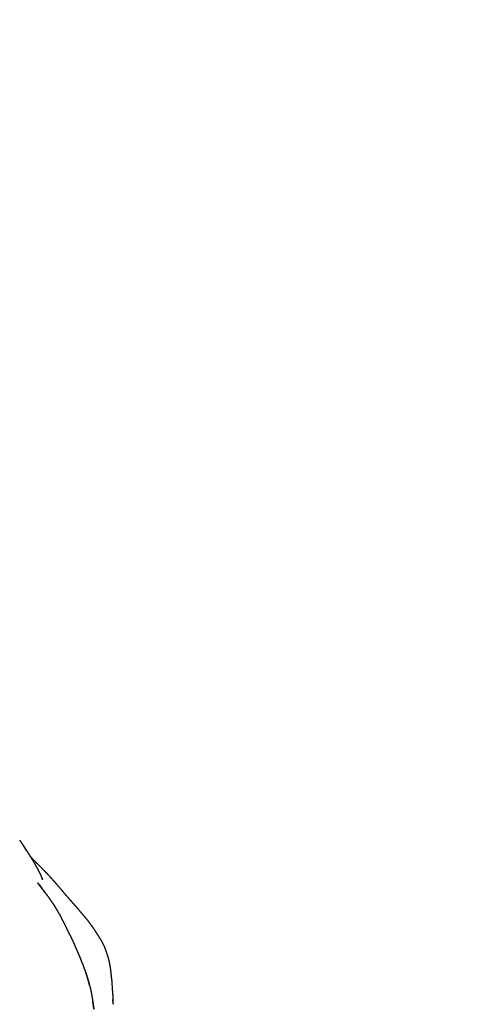
# Model space of a CAD drawing. Units: millimetres. Extents: x 190742 to 235973, y -106928 to -79011.
# Drawn here: x 201063 to 201176, y -85823 to -85568 of the extents above; entities that cross this region are included whole.
import ezdxf

# ---------------------------------------------------------------- set-up
doc = ezdxf.new("R2010")
doc.units = ezdxf.units.MM
doc.header["$PDSIZE"] = -1
doc.layers.add('размер', color=92, linetype='Continuous', lineweight=15)
doc.dimstyles.new('ISO-25', dxfattribs={"dimtxt": 2.5, "dimasz": 2.5, "dimexe": 1.25, "dimexo": 0.625, "dimtad": 1, "dimtxsty": 'Standard', "dimcen": 2.5, "dimadec": 0, "dimazin": 0, "dimtfac": 1, "dimtmove": 0, "dimatfit": 3, "dimfxl": 1, "dimarcsym": 0})

# ---------------------------------------------------------------- blocks, each defined once
blk = doc.blocks.new('*D108')
at = {"layer": 'Defpoints', "color": 0, "transparency": 16777216}
for p in [(200059.36, -80174.36), (193626.03, -86257.1), (206013.39, -86257.1)]:
    blk.add_point(p, dxfattribs=at)
at = {"layer": 'размер', "color": 0, "lineweight": -2, "transparency": 16777216}
for p, q in [((200058.36, -80174.36), (193625.03, -80174.36)), ((193626.03, -80374.36), (193626.03, -86057.1)), ((206012.39, -86257.1), (193625.03, -86257.1))]:
    blk.add_line(p, q, dxfattribs=at)
at = {"layer": 'размер', "color": 0, "transparency": 16777216}
for points in [[(193592.7, -80374.36), (193659.37, -80374.36), (193626.03, -80174.36)], [(193592.7, -86057.1), (193659.37, -86057.1), (193626.03, -86257.1)]]:
    blk.add_solid(points, dxfattribs=at)
at = {"layer": 'размер', "color": 0, "transparency": 16777216, "insert": (193426.03, -83215.73), "char_height": 300, "attachment_point": 5, "rotation": 90}
blk.add_mtext('5900', dxfattribs=at)
blk = doc.blocks.new('*D112')
at = {"layer": 'Defpoints', "color": 0, "transparency": 16777216}
for p in [(199735.17, -84967.09), (199832.12, -86257.1), (208356.55, -86257.1)]:
    blk.add_point(p, dxfattribs=at)
at = {"layer": 'размер', "color": 0, "lineweight": -2, "transparency": 16777216}
for p, q in [((199736.17, -84967.09), (208357.55, -84967.09)), ((208356.55, -85167.09), (208356.55, -86057.1)), ((199833.12, -86257.1), (208357.55, -86257.1))]:
    blk.add_line(p, q, dxfattribs=at)
at = {"layer": 'размер', "color": 0, "transparency": 16777216}
for points in [[(208323.21, -85167.09), (208389.88, -85167.09), (208356.55, -84967.09)], [(208323.21, -86057.1), (208389.88, -86057.1), (208356.55, -86257.1)]]:
    blk.add_solid(points, dxfattribs=at)
at = {"layer": 'размер', "color": 0, "transparency": 16777216, "insert": (208156.55, -85612.1), "char_height": 300, "attachment_point": 5, "rotation": 90}
blk.add_mtext('1290', dxfattribs=at)

msp = doc.modelspace()

# ---------------------------------------------------------------- linework, layer by layer
at = {"color": 7, "linetype": 'Continuous', "lineweight": 25}
for points, knots in [([(201243.97, -86213.51), (201256.55, -86235.3), (201269.13, -86257.1), (201268.92, -86257.1), (201268.71, -86257.1), (201268.08, -86257.1), (201267.44, -86257.1), (201266.51, -86257.1), (201265.58, -86257.1), (201264.47, -86257.1), (201263.36, -86257.1), (201234.49, -86257.1), (201205.63, -86257.1), (201204.52, -86257.1), (201203.41, -86257.1), (201202.48, -86257.1), (201201.54, -86257.1), (201200.91, -86257.1), (201200.27, -86257.1), (201200.06, -86257.1), (201199.85, -86257.1), (200909.72, -85754.58), (200619.6, -85252.07)], [-4.036475, -4.036475, -4.036475, -4, -4, -3, -3, -2, -2, -1, -1, 0, 0, 1, 1, 2, 2, 3, 3, 4, 4, 5, 5, 5.841033, 5.841033, 5.841033]), ([(200995.98, -85783.98), (200995.67, -85783.06), (200995.36, -85782.15), (200995.42, -85781.18), (200995.49, -85780.21), (200995.92, -85779.33), (200996.35, -85778.46), (200997.08, -85777.81), (200997.82, -85777.17), (201008.64, -85770.92), (201019.47, -85764.67), (201020.39, -85764.36), (201021.31, -85764.04), (201022.29, -85764.11), (201023.26, -85764.17), (201024.13, -85764.6), (201025.01, -85765.03), (201025.65, -85765.77), (201026.3, -85766.5), (201053.8, -85814.13), (201081.3, -85861.76), (201081.61, -85862.69), (201081.92, -85863.61), (201081.86, -85864.58), (201081.8, -85865.56), (201081.36, -85866.43), (201080.93, -85867.31), (201080.2, -85867.95), (201079.47, -85868.59), (201068.64, -85874.84), (201057.82, -85881.09), (201056.89, -85881.41), (201055.97, -85881.72), (201054.99, -85881.66), (201054.02, -85881.59), (201053.15, -85881.16), (201052.27, -85880.73), (201051.63, -85880), (201050.99, -85879.26)], [12.012771, 12.012771, 12.012771, 13, 13, 14, 14, 15, 15, 16, 16, 17, 17, 18, 18, 19, 19, 20, 20, 21, 21, 22, 22, 23, 23, 24, 24, 25, 25, 26, 26, 27, 27, 28, 28, 29, 29, 30, 30, 31, 31, 31]), ([(200995.98, -85783.98), (200995.67, -85783.06), (200995.36, -85782.15), (200995.42, -85781.18), (200995.49, -85780.21), (200995.92, -85779.33), (200996.35, -85778.46), (200997.08, -85777.81), (200997.82, -85777.17), (201008.64, -85770.92), (201019.47, -85764.67), (201020.39, -85764.36), (201021.31, -85764.04), (201022.29, -85764.11), (201023.26, -85764.17), (201024.13, -85764.6), (201025.01, -85765.03), (201025.65, -85765.77), (201026.3, -85766.5), (201053.8, -85814.13), (201081.3, -85861.76), (201081.61, -85862.69), (201081.92, -85863.61), (201081.86, -85864.58), (201081.8, -85865.56), (201081.36, -85866.43), (201080.93, -85867.31), (201080.2, -85867.95), (201079.47, -85868.59), (201068.64, -85874.84), (201057.82, -85881.09), (201056.89, -85881.41), (201055.97, -85881.72), (201054.99, -85881.66), (201054.02, -85881.59), (201053.15, -85881.16), (201052.27, -85880.73), (201051.63, -85880), (201050.99, -85879.26)], [12.012771, 12.012771, 12.012771, 13, 13, 14, 14, 15, 15, 16, 16, 17, 17, 18, 18, 19, 19, 20, 20, 21, 21, 22, 22, 23, 23, 24, 24, 25, 25, 26, 26, 27, 27, 28, 28, 29, 29, 30, 30, 31, 31, 31]), ([(201063.07, -85780.09), (201063.2, -85780.27), (201063.33, -85780.45), (201063.47, -85780.65), (201063.6, -85780.85), (201063.74, -85781.06), (201063.88, -85781.27), (201064.03, -85781.49), (201064.18, -85781.71), (201064.33, -85781.94), (201064.48, -85782.17)], [0, 0, 0, 1, 1, 2, 2, 3, 3, 4, 4, 5, 5, 5]), ([(201063.07, -85780.09), (201063.2, -85780.27), (201063.33, -85780.45), (201063.47, -85780.65), (201063.6, -85780.85), (201063.74, -85781.06), (201063.88, -85781.27), (201064.03, -85781.49), (201064.18, -85781.71), (201064.33, -85781.94), (201064.48, -85782.17)], [0, 0, 0, 1, 1, 2, 2, 3, 3, 4, 4, 5, 5, 5]), ([(201064.91, -85782.86), (201064.85, -85782.76), (201064.78, -85782.65), (201064.63, -85782.41), (201064.48, -85782.17), (201064.36, -85782.01), (201064.25, -85781.85), (201064.42, -85782.11), (201064.59, -85782.37), (201064.76, -85782.63), (201064.94, -85782.9), (201065.11, -85783.17), (201065.28, -85783.44), (201065.46, -85783.71), (201065.63, -85783.99)], [1.563134, 1.563134, 1.563134, 2, 2, 3, 3, 4, 4, 5, 5, 6, 6, 7, 7, 8, 8, 8]), ([(201064.91, -85782.86), (201064.85, -85782.76), (201064.78, -85782.65), (201064.63, -85782.41), (201064.48, -85782.17), (201064.36, -85782.01), (201064.25, -85781.85), (201064.42, -85782.11), (201064.59, -85782.37), (201064.76, -85782.63), (201064.94, -85782.9), (201065.11, -85783.17), (201065.28, -85783.44), (201065.46, -85783.71), (201065.63, -85783.99)], [1.563134, 1.563134, 1.563134, 2, 2, 3, 3, 4, 4, 5, 5, 6, 6, 7, 7, 8, 8, 8]), ([(201065.63, -85783.99), (201065.8, -85784.26), (201065.97, -85784.54), (201066.14, -85784.82), (201066.31, -85785.1), (201066.48, -85785.38), (201066.64, -85785.66), (201066.81, -85785.94), (201066.97, -85786.21), (201067.12, -85786.48), (201067.28, -85786.76), (201067.42, -85787.02), (201067.57, -85787.28), (201067.71, -85787.54), (201067.84, -85787.79), (201067.97, -85788.03), (201068.09, -85788.27), (201068.2, -85788.49), (201068.31, -85788.71), (201068.4, -85788.92), (201068.5, -85789.12), (201068.58, -85789.31), (201068.66, -85789.49), (201068.73, -85789.65), (201068.8, -85789.8)], [0, 0, 0, 1, 1, 2, 2, 3, 3, 4, 4, 5, 5, 6, 6, 7, 7, 8, 8, 9, 9, 10, 10, 11, 11, 11.998487, 11.998487, 11.998487]), ([(201065.63, -85783.99), (201065.8, -85784.26), (201065.97, -85784.54), (201066.14, -85784.82), (201066.31, -85785.1), (201066.48, -85785.38), (201066.64, -85785.66), (201066.81, -85785.94), (201066.97, -85786.21), (201067.12, -85786.48), (201067.28, -85786.76), (201067.42, -85787.02), (201067.57, -85787.28), (201067.71, -85787.54), (201067.84, -85787.79), (201067.97, -85788.03), (201068.09, -85788.27), (201068.2, -85788.49), (201068.31, -85788.71), (201068.4, -85788.92), (201068.5, -85789.12), (201068.58, -85789.31), (201068.66, -85789.49), (201068.73, -85789.65), (201068.8, -85789.8)], [0, 0, 0, 1, 1, 2, 2, 3, 3, 4, 4, 5, 5, 6, 6, 7, 7, 8, 8, 9, 9, 10, 10, 11, 11, 11.998487, 11.998487, 11.998487]), ([(201066.1, -85784.6), (201066.37, -85784.89), (201066.65, -85785.18), (201066.73, -85785.25), (201066.81, -85785.32)], [2, 2, 2, 3, 3, 4, 4, 4]), ([(201066.1, -85784.6), (201066.37, -85784.89), (201066.65, -85785.18), (201066.73, -85785.25), (201066.81, -85785.32)], [2, 2, 2, 3, 3, 4, 4, 4]), ([(201069.18, -85787.69), (201068.9, -85787.4), (201068.61, -85787.11), (201068.22, -85786.72), (201067.82, -85786.33), (201067.65, -85786.16), (201067.48, -85785.99), (201067.15, -85785.66), (201066.81, -85785.32)], [-1, -1, -1, 0, 0, 1, 1, 2, 2, 3, 3, 3]), ([(201069.18, -85787.69), (201068.9, -85787.4), (201068.61, -85787.11), (201068.22, -85786.72), (201067.82, -85786.33), (201067.65, -85786.16), (201067.48, -85785.99), (201067.15, -85785.66), (201066.81, -85785.32)], [-1, -1, -1, 0, 0, 1, 1, 2, 2, 3, 3, 3]), ([(201069.18, -85787.69), (201069.61, -85788.15), (201070.04, -85788.6), (201070.44, -85789.03), (201070.85, -85789.45)], [0, 0, 0, 1, 1, 2, 2, 2]), ([(201069.18, -85787.69), (201069.61, -85788.15), (201070.04, -85788.6), (201070.44, -85789.03), (201070.85, -85789.45)], [0, 0, 0, 1, 1, 2, 2, 2]), ([(201068.8, -85789.8), (201068.8, -85789.8), (201068.8, -85789.8), (201068.85, -85789.93), (201068.91, -85790.06), (201068.95, -85790.16), (201069, -85790.25), (201068.93, -85790.1), (201068.86, -85789.95)], [1.999835, 1.999835, 1.999835, 2, 2, 3, 3, 4, 4, 4.405906, 4.405906, 4.405906]), ([(201073.65, -85792.62), (201073.16, -85792.05), (201072.67, -85791.48), (201072.2, -85790.94), (201071.73, -85790.41), (201071.29, -85789.93), (201070.85, -85789.45)], [0, 0, 0, 1, 1, 2, 2, 3, 3, 3]), ([(201073.65, -85792.62), (201073.16, -85792.05), (201072.67, -85791.48), (201072.2, -85790.94), (201071.73, -85790.41), (201071.29, -85789.93), (201070.85, -85789.45)], [0, 0, 0, 1, 1, 2, 2, 3, 3, 3]), ([(201069.65, -85793.65), (201069.28, -85793.15), (201068.91, -85792.65), (201068.35, -85791.9), (201067.78, -85791.14), (201068.16, -85791.68), (201068.54, -85792.21), (201069.1, -85792.93), (201069.65, -85793.65)], [0, 0, 0, 1, 1, 2, 2, 3, 3, 4, 4, 4]), ([(201069.25, -85793.1), (201069.2, -85793.01), (201069.16, -85792.92), (201069.19, -85793), (201069.23, -85793.08)], [1.8690193, 1.8690193, 1.8690193, 2, 2, 2.1634621, 2.1634621, 2.1634621]), ([(201073.65, -85792.62), (201074.26, -85793.36), (201074.87, -85794.1), (201075.45, -85794.75), (201076.02, -85795.4), (201076.6, -85796.07), (201077.18, -85796.73)], [3, 3, 3, 4, 4, 5, 5, 6, 6, 6]), ([(201070.44, -85794.69), (201070.8, -85795.22), (201071.17, -85795.75), (201071.66, -85796.46), (201072.14, -85797.17)], [-1, -1, -1, 0, 0, 1, 1, 1]), ([(201072.14, -85797.17), (201072.43, -85797.67), (201072.72, -85798.17), (201073.17, -85798.92), (201073.62, -85799.66)], [1, 1, 1, 2, 2, 3, 3, 3]), ([(201077.18, -85796.73), (201077.75, -85797.39), (201078.33, -85798.05), (201078.9, -85798.71), (201079.46, -85799.36), (201080, -85800.03), (201080.55, -85800.69), (201081.05, -85801.36), (201081.56, -85802.03), (201082.03, -85802.71), (201082.49, -85803.39), (201082.97, -85804.13), (201083.45, -85804.86), (201083.86, -85805.52), (201084.26, -85806.17), (201084.6, -85806.85), (201084.94, -85807.53), (201085.2, -85808.24), (201085.46, -85808.94), (201085.7, -85809.68), (201085.94, -85810.41), (201086.12, -85811.14), (201086.31, -85811.88), (201086.43, -85812.64), (201086.55, -85813.41), (201086.64, -85814.2), (201086.73, -85814.99), (201086.82, -85815.8), (201086.92, -85816.6), (201086.96, -85817.35), (201087, -85818.11), (201087.08, -85819.13), (201087.16, -85820.15)], [0, 0, 0, 1, 1, 2, 2, 3, 3, 4, 4, 5, 5, 6, 6, 7, 7, 8, 8, 9, 9, 10, 10, 11, 11, 12, 12, 13, 13, 14, 14, 15, 15, 16, 16, 16]), ([(201077.18, -85796.73), (201077.75, -85797.39), (201078.33, -85798.05), (201078.9, -85798.71), (201079.46, -85799.36), (201080, -85800.03), (201080.55, -85800.69), (201081.05, -85801.36), (201081.56, -85802.03), (201082.03, -85802.71), (201082.49, -85803.39), (201082.97, -85804.13), (201083.45, -85804.86), (201083.86, -85805.52), (201084.26, -85806.17), (201084.6, -85806.85), (201084.94, -85807.53), (201085.2, -85808.24), (201085.46, -85808.94), (201085.7, -85809.68), (201085.94, -85810.41), (201086.12, -85811.14), (201086.31, -85811.88), (201086.43, -85812.64), (201086.55, -85813.41), (201086.64, -85814.2), (201086.73, -85814.99), (201086.82, -85815.8), (201086.92, -85816.6), (201086.96, -85817.35), (201087, -85818.11), (201087.08, -85819.13), (201087.16, -85820.15)], [0, 0, 0, 1, 1, 2, 2, 3, 3, 4, 4, 5, 5, 6, 6, 7, 7, 8, 8, 9, 9, 10, 10, 11, 11, 12, 12, 13, 13, 14, 14, 15, 15, 16, 16, 16]), ([(201076.09, -85804.6), (201075.69, -85803.76), (201075.28, -85802.91), (201074.87, -85802.08), (201074.46, -85801.25), (201074.04, -85800.46), (201073.62, -85799.66)], [0, 0, 0, 1, 1, 2, 2, 3, 3, 3]), ([(201076.09, -85804.6), (201076.28, -85805.02), (201076.47, -85805.44), (201076.88, -85806.29), (201077.28, -85807.14)], [2, 2, 2, 3, 3, 4, 4, 4]), ([(201080.14, -85814.14), (201079.83, -85813.26), (201079.51, -85812.37), (201079.16, -85811.49), (201078.81, -85810.61), (201078.44, -85809.74), (201078.07, -85808.86), (201077.67, -85808), (201077.28, -85807.14)], [0, 0, 0, 1, 1, 2, 2, 3, 3, 4, 4, 4]), ([(201080.93, -85816.72), (201080.82, -85816.32), (201080.71, -85815.91), (201080.43, -85815.03), (201080.14, -85814.14), (201080.25, -85814.54), (201080.36, -85814.94), (201080.64, -85815.83), (201080.93, -85816.73), (201081.16, -85817.62), (201081.4, -85818.52), (201081.58, -85819.41), (201081.76, -85820.31), (201081.9, -85821.2), (201082.04, -85822.09), (201082.16, -85822.98), (201082.28, -85823.86), (201082.22, -85823.36), (201082.17, -85822.86), (201082.07, -85822.25), (201081.97, -85821.64)], [0.537575, 0.537575, 0.537575, 1, 1, 2, 2, 3, 3, 4, 4, 5, 5, 6, 6, 7, 7, 8, 8, 9, 9, 9.711281, 9.711281, 9.711281]), ([(201087.16, -85820.15), (201087.2, -85821.25), (201087.24, -85822.35), (201087.26, -85822.45), (201087.28, -85822.54), (201087.24, -85821.9), (201087.2, -85821.26)], [0, 0, 0, 1, 1, 2, 2, 2.81211, 2.81211, 2.81211]), ([(201087.16, -85820.15), (201087.2, -85821.25), (201087.24, -85822.35), (201087.26, -85822.45), (201087.28, -85822.54), (201087.24, -85821.9), (201087.2, -85821.26)], [0, 0, 0, 1, 1, 2, 2, 2.81211, 2.81211, 2.81211])]:
    msp.add_open_spline(points, degree=2, knots=knots, dxfattribs=at)
for points in [[(201065.84, -85784.33), (201065.97, -85784.46), (201066.1, -85784.6)], [(201065.84, -85784.33), (201065.97, -85784.46), (201066.1, -85784.6)], [(201066.81, -85785.32), (201066.68, -85785.2), (201066.55, -85785.08)], [(201066.81, -85785.32), (201066.68, -85785.2), (201066.55, -85785.08)], [(201068.71, -85789.6), (201068.71, -85789.6), (201068.71, -85789.6)], [(201068.27, -85791.71), (201068.59, -85792.18), (201068.91, -85792.65)], [(201068.76, -85792.37), (201068.84, -85792.52), (201068.92, -85792.67)], [(201069.65, -85793.65), (201070.05, -85794.17), (201070.44, -85794.69)], [(201081.18, -85817.67), (201081.06, -85817.21), (201080.94, -85816.75)]]:
    msp.add_open_spline(points, degree=2, dxfattribs=at)

# ---------------------------------------------------------------- dimensions: what is measured, and where the dimension line sits
at = {"layer": 'размер'}
dim = msp.add_linear_dim(base=(193626.03, -86257.1), p1=(200059.36, -80174.36), p2=(206013.39, -86257.1), angle=90, text='5900', dimstyle='ISO-25', override={"dimtxt": 300, "dimasz": 200, "dimexe": 1, "dimexo": 1, "dimgap": 50, "dimdec": 0, "dimzin": 0, "dimadec": 2, "dimtzin": 0}, dxfattribs=at)
dim.commit()
dim.dimension.update_dxf_attribs({"geometry": '*D108', "text_midpoint": (193626.03, -83215.73), "dimtype": 160})
dim = msp.add_linear_dim(base=(208356.55, -86257.1), p1=(199735.17, -84967.09), p2=(199832.12, -86257.1), angle=90, dimstyle='ISO-25', override={"dimtxt": 300, "dimasz": 200, "dimexe": 1, "dimexo": 1, "dimgap": 50, "dimdec": 0, "dimzin": 0, "dimadec": 2, "dimtzin": 0}, dxfattribs=at)
dim.commit()
dim.dimension.update_dxf_attribs({"geometry": '*D112', "text_midpoint": (208156.55, -85612.1)})

doc.saveas('drawing.dxf')
